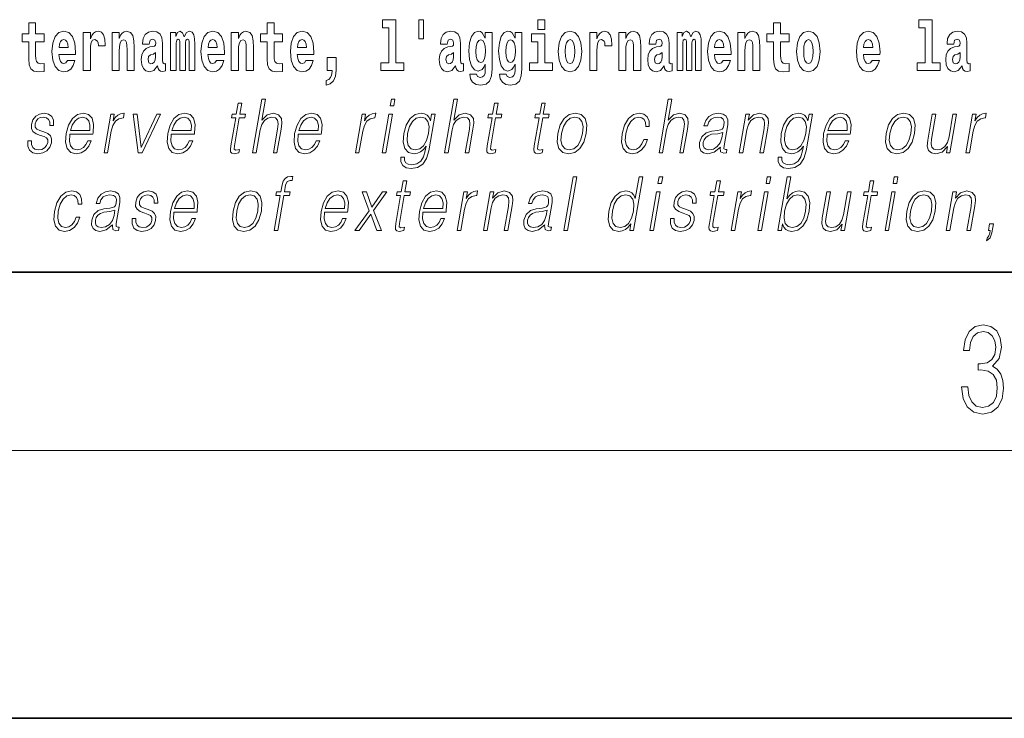
# Model space of a CAD drawing. Extents: x 0 to 210, y 0 to 297.
# Drawn here: x 111 to 133, y 0 to 16 of the extents above; entities that cross this region are included whole.
import ezdxf

# ---------------------------------------------------------------- set-up
doc = ezdxf.new("R2010")
doc.units = 0

msp = doc.modelspace()

# ---------------------------------------------------------------- linework, layer by layer
at = {"color": 7, "lineweight": 35}
for p, q in [((20, 10), (200, 10)), ((20, 10), (200, 10)), ((0, 0), (210, 0))]:
    msp.add_line(p, q, dxfattribs=at)
at = {"color": 7, "lineweight": 13}
msp.add_line((204, 6), (16, 6), dxfattribs=at)
for points in [[(111.455, 15.339), (111.265, 15.339), (111.265, 15.588), (111.109, 15.588), (111.109, 15.339), (110.96, 15.339), (110.96, 15.162), (111.109, 15.162), (111.109, 14.783), (111.119, 14.647), (111.154, 14.555), (111.222, 14.504), (111.329, 14.487), (111.455, 14.495), (111.455, 14.675), (111.382, 14.669), (111.322, 14.682), (111.286, 14.72), (111.27, 14.782), (111.265, 14.864), (111.265, 15.162), (111.455, 15.162)], [(116.798, 15.339), (116.609, 15.339), (116.609, 15.588), (116.452, 15.588), (116.452, 15.339), (116.304, 15.339), (116.304, 15.162), (116.452, 15.162), (116.452, 14.783), (116.462, 14.647), (116.498, 14.555), (116.565, 14.504), (116.672, 14.487), (116.798, 14.495), (116.798, 14.675), (116.725, 14.669), (116.665, 14.682), (116.63, 14.72), (116.613, 14.782), (116.609, 14.864), (116.609, 15.162), (116.798, 15.162)], [(119.041, 15.477), (119.185, 15.477), (119.185, 14.693), (119.002, 14.693), (119.002, 14.517), (119.519, 14.517), (119.519, 14.693), (119.341, 14.693), (119.341, 15.655), (119.041, 15.655)], [(119.956, 15.656), (119.852, 15.656), (119.852, 15.224), (119.956, 15.224)], [(122.525, 15.655), (122.525, 15.439), (122.681, 15.439), (122.681, 15.655)], [(128.153, 15.339), (127.963, 15.339), (127.963, 15.588), (127.807, 15.588), (127.807, 15.339), (127.658, 15.339), (127.658, 15.162), (127.807, 15.162), (127.807, 14.783), (127.817, 14.647), (127.853, 14.555), (127.92, 14.504), (128.027, 14.487), (128.153, 14.495), (128.153, 14.675), (128.08, 14.669), (128.02, 14.682), (127.985, 14.72), (127.968, 14.782), (127.963, 14.864), (127.963, 15.162), (128.153, 15.162)], [(131.063, 15.477), (131.208, 15.477), (131.208, 14.693), (131.025, 14.693), (131.025, 14.517), (131.542, 14.517), (131.542, 14.693), (131.364, 14.693), (131.364, 15.655), (131.063, 15.655)], [(111.979, 14.745), (111.945, 14.691), (111.898, 14.672), (111.856, 14.685), (111.822, 14.723), (111.798, 14.786), (111.787, 14.873), (112.158, 14.873), (112.16, 14.931), (112.142, 15.132), (112.09, 15.279), (112.006, 15.368), (111.893, 15.398), (111.786, 15.366), (111.702, 15.278), (111.649, 15.133), (111.631, 14.943), (111.649, 14.75), (111.702, 14.606), (111.783, 14.517), (111.89, 14.487), (111.979, 14.503), (112.05, 14.549), (112.104, 14.628), (112.145, 14.745)], [(112.333, 15.368), (112.333, 14.517), (112.492, 14.517), (112.492, 14.95), (112.496, 15.064), (112.512, 15.146), (112.543, 15.197), (112.594, 15.214), (112.651, 15.178), (112.667, 15.135), (112.672, 15.076), (112.672, 15.072), (112.826, 15.072), (112.826, 15.086), (112.816, 15.222), (112.788, 15.319), (112.738, 15.376), (112.666, 15.397), (112.608, 15.385), (112.561, 15.354), (112.522, 15.3), (112.492, 15.224), (112.492, 15.368)], [(112.98, 15.368), (112.98, 14.517), (113.138, 14.517), (113.138, 14.94), (113.143, 15.056), (113.159, 15.138), (113.191, 15.187), (113.241, 15.205), (113.282, 15.189), (113.305, 15.148), (113.312, 15.08), (113.315, 14.991), (113.315, 14.517), (113.473, 14.517), (113.473, 15.034), (113.468, 15.186), (113.445, 15.3), (113.394, 15.371), (113.303, 15.397), (113.25, 15.387), (113.206, 15.358), (113.169, 15.309), (113.138, 15.238), (113.138, 15.368)], [(113.812, 15.111), (113.829, 15.194), (113.886, 15.222), (113.938, 15.2), (113.956, 15.137), (113.949, 15.087), (113.927, 15.064), (113.887, 15.054), (113.825, 15.045), (113.741, 15.013), (113.68, 14.954), (113.643, 14.87), (113.631, 14.761), (113.643, 14.647), (113.68, 14.56), (113.738, 14.507), (113.818, 14.487), (113.914, 14.52), (113.997, 14.62), (114.009, 14.563), (114.032, 14.525), (114.066, 14.506), (114.113, 14.498), (114.177, 14.511), (114.177, 14.675), (114.15, 14.671), (114.115, 14.691), (114.108, 14.756), (114.108, 15.133), (114.095, 15.249), (114.055, 15.332), (113.985, 15.381), (113.886, 15.398), (113.791, 15.378), (113.72, 15.322), (113.674, 15.235), (113.66, 15.124), (113.66, 15.111)], [(114.705, 15.148), (114.705, 14.517), (114.831, 14.517), (114.831, 15.105), (114.826, 15.229), (114.808, 15.32), (114.771, 15.378), (114.71, 15.398), (114.647, 15.366), (114.595, 15.274), (114.559, 15.365), (114.498, 15.398), (114.443, 15.366), (114.404, 15.278), (114.404, 15.368), (114.29, 15.368), (114.29, 14.517), (114.415, 14.517), (114.415, 15.141), (114.427, 15.198), (114.463, 15.219), (114.49, 15.203), (114.498, 15.159), (114.498, 14.517), (114.623, 14.517), (114.623, 15.141), (114.635, 15.198), (114.67, 15.219), (114.696, 15.203), (114.705, 15.159)], [(115.318, 14.745), (115.285, 14.691), (115.237, 14.672), (115.195, 14.685), (115.162, 14.723), (115.138, 14.786), (115.126, 14.873), (115.498, 14.873), (115.499, 14.931), (115.481, 15.132), (115.429, 15.279), (115.346, 15.368), (115.233, 15.398), (115.125, 15.366), (115.042, 15.278), (114.989, 15.133), (114.971, 14.943), (114.989, 14.75), (115.042, 14.606), (115.123, 14.517), (115.23, 14.487), (115.318, 14.503), (115.389, 14.549), (115.444, 14.628), (115.485, 14.745)], [(115.651, 15.368), (115.651, 14.517), (115.81, 14.517), (115.81, 14.94), (115.814, 15.056), (115.831, 15.138), (115.863, 15.187), (115.913, 15.205), (115.954, 15.189), (115.976, 15.148), (115.984, 15.08), (115.986, 14.991), (115.986, 14.517), (116.145, 14.517), (116.145, 15.034), (116.139, 15.186), (116.117, 15.3), (116.066, 15.371), (115.975, 15.397), (115.922, 15.387), (115.878, 15.358), (115.841, 15.309), (115.81, 15.238), (115.81, 15.368)], [(117.322, 14.745), (117.289, 14.691), (117.241, 14.672), (117.199, 14.685), (117.166, 14.723), (117.141, 14.786), (117.13, 14.873), (117.502, 14.873), (117.503, 14.931), (117.485, 15.132), (117.433, 15.279), (117.35, 15.368), (117.237, 15.398), (117.129, 15.366), (117.046, 15.278), (116.993, 15.133), (116.975, 14.943), (116.993, 14.75), (117.046, 14.606), (117.127, 14.517), (117.233, 14.487), (117.322, 14.503), (117.393, 14.549), (117.448, 14.628), (117.489, 14.745)], [(120.491, 15.111), (120.509, 15.194), (120.565, 15.222), (120.617, 15.2), (120.635, 15.137), (120.628, 15.087), (120.606, 15.064), (120.566, 15.054), (120.504, 15.045), (120.42, 15.013), (120.359, 14.954), (120.322, 14.87), (120.31, 14.761), (120.322, 14.647), (120.359, 14.56), (120.418, 14.507), (120.498, 14.487), (120.593, 14.52), (120.676, 14.62), (120.688, 14.563), (120.712, 14.525), (120.745, 14.506), (120.793, 14.498), (120.856, 14.511), (120.856, 14.675), (120.829, 14.671), (120.794, 14.691), (120.787, 14.756), (120.787, 15.133), (120.774, 15.249), (120.734, 15.332), (120.664, 15.381), (120.565, 15.398), (120.47, 15.378), (120.399, 15.322), (120.353, 15.235), (120.339, 15.124), (120.339, 15.111)], [(121.345, 14.526), (121.339, 14.455), (121.319, 14.403), (121.283, 14.373), (121.23, 14.362), (121.167, 14.382), (121.146, 14.439), (120.997, 14.439), (120.997, 14.436), (121.012, 14.331), (121.059, 14.254), (121.137, 14.206), (121.244, 14.189), (121.362, 14.213), (121.441, 14.279), (121.484, 14.395), (121.498, 14.555), (121.498, 15.37), (121.345, 15.37), (121.345, 15.244), (121.275, 15.36), (121.234, 15.389), (121.185, 15.398), (121.101, 15.366), (121.035, 15.279), (120.991, 15.141), (120.976, 14.961), (120.991, 14.767), (121.035, 14.625), (121.101, 14.536), (121.185, 14.506), (121.272, 14.541), (121.308, 14.59), (121.345, 14.663)], [(122.013, 14.526), (122.007, 14.455), (121.987, 14.403), (121.951, 14.373), (121.898, 14.362), (121.835, 14.382), (121.813, 14.439), (121.665, 14.439), (121.665, 14.436), (121.68, 14.331), (121.727, 14.254), (121.805, 14.206), (121.912, 14.189), (122.03, 14.213), (122.109, 14.279), (122.152, 14.395), (122.166, 14.555), (122.166, 15.37), (122.013, 15.37), (122.013, 15.244), (121.943, 15.36), (121.902, 15.389), (121.853, 15.398), (121.769, 15.366), (121.702, 15.279), (121.659, 15.141), (121.644, 14.961), (121.659, 14.767), (121.702, 14.625), (121.769, 14.536), (121.853, 14.506), (121.94, 14.541), (121.975, 14.59), (122.013, 14.663)], [(122.852, 14.693), (122.681, 14.693), (122.681, 15.339), (122.38, 15.339), (122.38, 15.162), (122.525, 15.162), (122.525, 14.693), (122.335, 14.693), (122.335, 14.517), (122.852, 14.517)], [(122.98, 14.942), (122.997, 14.747), (123.049, 14.604), (123.133, 14.517), (123.244, 14.487), (123.353, 14.517), (123.437, 14.604), (123.489, 14.747), (123.508, 14.942), (123.489, 15.135), (123.437, 15.279), (123.352, 15.366), (123.242, 15.398), (123.133, 15.366), (123.049, 15.279), (122.997, 15.135)], [(123.687, 15.368), (123.687, 14.517), (123.847, 14.517), (123.847, 14.95), (123.851, 15.064), (123.867, 15.146), (123.898, 15.197), (123.949, 15.214), (124.006, 15.178), (124.021, 15.135), (124.027, 15.076), (124.027, 15.072), (124.181, 15.072), (124.181, 15.086), (124.171, 15.222), (124.142, 15.319), (124.092, 15.376), (124.02, 15.397), (123.963, 15.385), (123.916, 15.354), (123.877, 15.3), (123.847, 15.224), (123.847, 15.368)], [(124.334, 15.368), (124.334, 14.517), (124.493, 14.517), (124.493, 14.94), (124.497, 15.056), (124.514, 15.138), (124.546, 15.187), (124.596, 15.205), (124.637, 15.189), (124.659, 15.148), (124.667, 15.08), (124.669, 14.991), (124.669, 14.517), (124.828, 14.517), (124.828, 15.034), (124.822, 15.186), (124.8, 15.3), (124.749, 15.371), (124.658, 15.397), (124.605, 15.387), (124.561, 15.358), (124.524, 15.309), (124.493, 15.238), (124.493, 15.368)], [(125.166, 15.111), (125.184, 15.194), (125.241, 15.222), (125.293, 15.2), (125.311, 15.137), (125.304, 15.087), (125.282, 15.064), (125.242, 15.054), (125.18, 15.045), (125.095, 15.013), (125.034, 14.954), (124.998, 14.87), (124.986, 14.761), (124.998, 14.647), (125.034, 14.56), (125.093, 14.507), (125.173, 14.487), (125.268, 14.52), (125.352, 14.62), (125.364, 14.563), (125.387, 14.525), (125.42, 14.506), (125.468, 14.498), (125.531, 14.511), (125.531, 14.675), (125.505, 14.671), (125.469, 14.691), (125.463, 14.756), (125.463, 15.133), (125.449, 15.249), (125.409, 15.332), (125.339, 15.381), (125.241, 15.398), (125.145, 15.378), (125.074, 15.322), (125.029, 15.235), (125.014, 15.124), (125.014, 15.111)], [(126.06, 15.148), (126.06, 14.517), (126.186, 14.517), (126.186, 15.105), (126.18, 15.229), (126.163, 15.32), (126.126, 15.378), (126.065, 15.398), (126.002, 15.366), (125.95, 15.274), (125.914, 15.365), (125.853, 15.398), (125.798, 15.366), (125.759, 15.278), (125.759, 15.368), (125.645, 15.368), (125.645, 14.517), (125.77, 14.517), (125.77, 15.141), (125.782, 15.198), (125.818, 15.219), (125.844, 15.203), (125.853, 15.159), (125.853, 14.517), (125.977, 14.517), (125.977, 15.141), (125.99, 15.198), (126.025, 15.219), (126.051, 15.203), (126.06, 15.159)], [(126.673, 14.745), (126.64, 14.691), (126.592, 14.672), (126.55, 14.685), (126.517, 14.723), (126.492, 14.786), (126.481, 14.873), (126.853, 14.873), (126.854, 14.931), (126.836, 15.132), (126.784, 15.279), (126.701, 15.368), (126.588, 15.398), (126.48, 15.366), (126.397, 15.278), (126.344, 15.133), (126.326, 14.943), (126.344, 14.75), (126.397, 14.606), (126.478, 14.517), (126.584, 14.487), (126.673, 14.503), (126.744, 14.549), (126.798, 14.628), (126.84, 14.745)], [(127.006, 15.368), (127.006, 14.517), (127.165, 14.517), (127.165, 14.94), (127.169, 15.056), (127.186, 15.138), (127.218, 15.187), (127.268, 15.205), (127.309, 15.189), (127.331, 15.148), (127.339, 15.08), (127.341, 14.991), (127.341, 14.517), (127.5, 14.517), (127.5, 15.034), (127.494, 15.186), (127.472, 15.3), (127.421, 15.371), (127.33, 15.397), (127.277, 15.387), (127.232, 15.358), (127.196, 15.309), (127.165, 15.238), (127.165, 15.368)], [(128.323, 14.942), (128.341, 14.747), (128.393, 14.604), (128.476, 14.517), (128.587, 14.487), (128.697, 14.517), (128.78, 14.604), (128.832, 14.747), (128.851, 14.942), (128.832, 15.135), (128.78, 15.279), (128.696, 15.366), (128.586, 15.398), (128.476, 15.366), (128.393, 15.279), (128.341, 15.135)], [(130.013, 14.745), (129.979, 14.691), (129.932, 14.672), (129.89, 14.685), (129.856, 14.723), (129.832, 14.786), (129.821, 14.873), (130.192, 14.873), (130.194, 14.931), (130.176, 15.132), (130.124, 15.279), (130.04, 15.368), (129.927, 15.398), (129.82, 15.366), (129.736, 15.278), (129.683, 15.133), (129.665, 14.943), (129.683, 14.75), (129.736, 14.606), (129.817, 14.517), (129.924, 14.487), (130.013, 14.503), (130.084, 14.549), (130.138, 14.628), (130.179, 14.745)], [(131.846, 15.111), (131.863, 15.194), (131.92, 15.222), (131.972, 15.2), (131.99, 15.137), (131.983, 15.087), (131.961, 15.064), (131.921, 15.054), (131.859, 15.045), (131.775, 15.013), (131.714, 14.954), (131.677, 14.87), (131.665, 14.761), (131.677, 14.647), (131.714, 14.56), (131.772, 14.507), (131.852, 14.487), (131.948, 14.52), (132.031, 14.62), (132.043, 14.563), (132.066, 14.525), (132.1, 14.506), (132.147, 14.498), (132.211, 14.511), (132.211, 14.675), (132.184, 14.671), (132.149, 14.691), (132.142, 14.756), (132.142, 15.133), (132.129, 15.249), (132.089, 15.332), (132.019, 15.381), (131.92, 15.398), (131.825, 15.378), (131.754, 15.322), (131.708, 15.235), (131.694, 15.124), (131.694, 15.111)], [(111.996, 15.037), (111.79, 15.037), (111.799, 15.11), (111.822, 15.165), (111.854, 15.2), (111.893, 15.213), (111.934, 15.2), (111.967, 15.167), (111.986, 15.111)], [(115.336, 15.037), (115.13, 15.037), (115.139, 15.11), (115.162, 15.165), (115.194, 15.2), (115.233, 15.213), (115.274, 15.2), (115.306, 15.167), (115.326, 15.111)], [(117.34, 15.037), (117.134, 15.037), (117.142, 15.11), (117.166, 15.165), (117.198, 15.2), (117.237, 15.213), (117.278, 15.2), (117.31, 15.167), (117.33, 15.111)], [(121.242, 14.694), (121.199, 14.71), (121.164, 14.758), (121.142, 14.835), (121.134, 14.943), (121.142, 15.057), (121.163, 15.14), (121.198, 15.19), (121.242, 15.208), (121.286, 15.19), (121.322, 15.141), (121.343, 15.064), (121.352, 14.961), (121.344, 14.845), (121.322, 14.763), (121.288, 14.71)], [(121.91, 14.694), (121.867, 14.71), (121.832, 14.758), (121.81, 14.835), (121.802, 14.943), (121.81, 15.057), (121.831, 15.14), (121.866, 15.19), (121.91, 15.208), (121.954, 15.19), (121.99, 15.141), (122.011, 15.064), (122.02, 14.961), (122.012, 14.845), (121.99, 14.763), (121.955, 14.71)], [(123.244, 15.209), (123.288, 15.192), (123.321, 15.141), (123.341, 15.057), (123.349, 14.943), (123.341, 14.828), (123.321, 14.744), (123.288, 14.693), (123.244, 14.677), (123.198, 14.693), (123.165, 14.745), (123.145, 14.831), (123.138, 14.95), (123.145, 15.061), (123.166, 15.141), (123.199, 15.192)], [(126.691, 15.037), (126.484, 15.037), (126.493, 15.11), (126.517, 15.165), (126.549, 15.2), (126.588, 15.213), (126.629, 15.2), (126.661, 15.167), (126.681, 15.111)], [(128.587, 15.209), (128.631, 15.192), (128.665, 15.141), (128.685, 15.057), (128.692, 14.943), (128.685, 14.828), (128.665, 14.744), (128.631, 14.693), (128.587, 14.677), (128.542, 14.693), (128.508, 14.745), (128.488, 14.831), (128.482, 14.95), (128.488, 15.061), (128.509, 15.141), (128.543, 15.192)], [(130.031, 15.037), (129.824, 15.037), (129.833, 15.11), (129.856, 15.165), (129.888, 15.2), (129.927, 15.213), (129.968, 15.2), (130.001, 15.167), (130.021, 15.111)], [(113.954, 14.821), (113.945, 14.756), (113.921, 14.707), (113.887, 14.675), (113.846, 14.666), (113.801, 14.693), (113.784, 14.763), (113.797, 14.831), (113.837, 14.867), (113.905, 14.886), (113.954, 14.919)], [(117.774, 14.187), (117.87, 14.217), (117.942, 14.284), (117.987, 14.39), (118.002, 14.528), (118.002, 14.808), (117.798, 14.808), (117.798, 14.517), (117.909, 14.517), (117.909, 14.495), (117.9, 14.417), (117.876, 14.358), (117.834, 14.319), (117.774, 14.297)], [(120.633, 14.821), (120.624, 14.756), (120.601, 14.707), (120.566, 14.675), (120.525, 14.666), (120.48, 14.693), (120.463, 14.763), (120.476, 14.831), (120.516, 14.867), (120.584, 14.886), (120.633, 14.919)], [(125.308, 14.821), (125.3, 14.756), (125.276, 14.707), (125.242, 14.675), (125.201, 14.666), (125.155, 14.693), (125.139, 14.763), (125.152, 14.831), (125.192, 14.867), (125.26, 14.886), (125.308, 14.919)], [(131.988, 14.821), (131.979, 14.756), (131.956, 14.707), (131.921, 14.675), (131.88, 14.666), (131.835, 14.693), (131.818, 14.763), (131.831, 14.831), (131.871, 14.867), (131.939, 14.886), (131.988, 14.919)], [(115.886, 13.789), (115.806, 13.789), (115.763, 13.54), (115.668, 13.54), (115.654, 13.458), (115.749, 13.458), (115.639, 12.827), (115.63, 12.749), (115.636, 12.694), (115.664, 12.664), (115.718, 12.652), (115.82, 12.671), (115.834, 12.751), (115.754, 12.734), (115.715, 12.756), (115.72, 12.827), (115.829, 13.458), (115.957, 13.458), (115.971, 13.54), (115.843, 13.54)], [(116.129, 12.674), (116.209, 12.674), (116.298, 13.185), (116.334, 13.305), (116.393, 13.395), (116.47, 13.452), (116.562, 13.473), (116.645, 13.455), (116.689, 13.405), (116.699, 13.32), (116.685, 13.2), (116.594, 12.674), (116.674, 12.674), (116.766, 13.201), (116.785, 13.338), (116.779, 13.44), (116.712, 13.528), (116.593, 13.562), (116.453, 13.522), (116.336, 13.405), (116.418, 13.874), (116.338, 13.874)], [(119.213, 13.724), (119.293, 13.724), (119.319, 13.874), (119.239, 13.874)], [(120.431, 12.674), (120.511, 12.674), (120.6, 13.185), (120.635, 13.305), (120.695, 13.395), (120.772, 13.452), (120.864, 13.473), (120.947, 13.455), (120.991, 13.405), (121.001, 13.32), (120.987, 13.2), (120.896, 12.674), (120.976, 12.674), (121.067, 13.201), (121.087, 13.338), (121.081, 13.44), (121.013, 13.528), (120.895, 13.562), (120.755, 13.522), (120.638, 13.405), (120.72, 13.874), (120.639, 13.874)], [(121.632, 13.789), (121.552, 13.789), (121.509, 13.54), (121.414, 13.54), (121.4, 13.458), (121.495, 13.458), (121.385, 12.827), (121.376, 12.749), (121.382, 12.694), (121.41, 12.664), (121.464, 12.652), (121.566, 12.671), (121.58, 12.751), (121.5, 12.734), (121.461, 12.756), (121.466, 12.827), (121.575, 13.458), (121.703, 13.458), (121.717, 13.54), (121.589, 13.54)], [(122.688, 13.789), (122.608, 13.789), (122.565, 13.54), (122.47, 13.54), (122.456, 13.458), (122.551, 13.458), (122.441, 12.827), (122.431, 12.749), (122.438, 12.694), (122.466, 12.664), (122.52, 12.652), (122.622, 12.671), (122.636, 12.751), (122.556, 12.734), (122.517, 12.756), (122.521, 12.827), (122.631, 13.458), (122.759, 13.458), (122.773, 13.54), (122.645, 13.54)], [(125.239, 12.674), (125.319, 12.674), (125.407, 13.185), (125.443, 13.305), (125.503, 13.395), (125.579, 13.452), (125.671, 13.473), (125.755, 13.455), (125.798, 13.405), (125.809, 13.32), (125.795, 13.2), (125.703, 12.674), (125.783, 12.674), (125.875, 13.201), (125.895, 13.338), (125.888, 13.44), (125.821, 13.528), (125.703, 13.562), (125.562, 13.522), (125.446, 13.405), (125.527, 13.874), (125.447, 13.874)], [(111.092, 12.944), (111.091, 12.822), (111.13, 12.729), (111.204, 12.672), (111.311, 12.65), (111.424, 12.671), (111.515, 12.721), (111.582, 12.799), (111.618, 12.899), (111.621, 12.989), (111.595, 13.056), (111.538, 13.104), (111.45, 13.143), (111.359, 13.171), (111.293, 13.201), (111.257, 13.248), (111.256, 13.325), (111.275, 13.383), (111.314, 13.432), (111.369, 13.462), (111.436, 13.473), (111.508, 13.46), (111.556, 13.423), (111.582, 13.365), (111.584, 13.286), (111.667, 13.286), (111.663, 13.402), (111.626, 13.488), (111.554, 13.542), (111.453, 13.562), (111.351, 13.542), (111.267, 13.492), (111.204, 13.412), (111.171, 13.311), (111.169, 13.215), (111.205, 13.15), (111.274, 13.101), (111.377, 13.063), (111.453, 13.036), (111.506, 13.008), (111.535, 12.966), (111.536, 12.901), (111.511, 12.834), (111.466, 12.784), (111.403, 12.751), (111.322, 12.739), (111.25, 12.754), (111.2, 12.796), (111.174, 12.861), (111.175, 12.944)], [(112.03, 13.088), (112.547, 13.088), (112.553, 13.121), (112.564, 13.308), (112.53, 13.447), (112.452, 13.532), (112.334, 13.562), (112.2, 13.53), (112.09, 13.442), (112.004, 13.296), (111.95, 13.103), (111.937, 12.911), (111.972, 12.769), (112.052, 12.681), (112.173, 12.65), (112.286, 12.672), (112.383, 12.729), (112.46, 12.821), (112.512, 12.941), (112.432, 12.941), (112.393, 12.856), (112.338, 12.792), (112.271, 12.752), (112.194, 12.739), (112.106, 12.761), (112.047, 12.829), (112.02, 12.936), (112.029, 13.083)], [(112.044, 13.17), (112.086, 13.296), (112.148, 13.392), (112.227, 13.452), (112.317, 13.473), (112.398, 13.452), (112.454, 13.393), (112.48, 13.296), (112.478, 13.17)], [(112.798, 12.674), (112.878, 12.674), (112.961, 13.155), (112.998, 13.286), (113.053, 13.382), (113.128, 13.438), (113.224, 13.458), (113.234, 13.458), (113.252, 13.562), (113.243, 13.562), (113.17, 13.55), (113.106, 13.52), (113.049, 13.465), (112.999, 13.388), (113.026, 13.54), (112.948, 13.54)], [(113.563, 12.674), (113.652, 12.674), (114.062, 13.54), (113.979, 13.54), (113.632, 12.796), (113.54, 13.54), (113.453, 13.54)], [(114.306, 13.088), (114.823, 13.088), (114.828, 13.121), (114.84, 13.308), (114.806, 13.447), (114.727, 13.532), (114.61, 13.562), (114.476, 13.53), (114.366, 13.442), (114.279, 13.296), (114.226, 13.103), (114.212, 12.911), (114.248, 12.769), (114.327, 12.681), (114.449, 12.65), (114.562, 12.672), (114.659, 12.729), (114.736, 12.821), (114.788, 12.941), (114.708, 12.941), (114.669, 12.856), (114.614, 12.792), (114.547, 12.752), (114.47, 12.739), (114.381, 12.761), (114.322, 12.829), (114.296, 12.936), (114.305, 13.083)], [(114.32, 13.17), (114.362, 13.296), (114.424, 13.392), (114.503, 13.452), (114.593, 13.473), (114.674, 13.452), (114.73, 13.393), (114.756, 13.296), (114.754, 13.17)], [(117.152, 13.088), (117.668, 13.088), (117.674, 13.121), (117.685, 13.308), (117.652, 13.447), (117.573, 13.532), (117.455, 13.562), (117.322, 13.53), (117.212, 13.442), (117.125, 13.296), (117.071, 13.103), (117.058, 12.911), (117.093, 12.769), (117.173, 12.681), (117.295, 12.65), (117.408, 12.672), (117.504, 12.729), (117.582, 12.821), (117.633, 12.941), (117.553, 12.941), (117.514, 12.856), (117.459, 12.792), (117.392, 12.752), (117.315, 12.739), (117.227, 12.761), (117.168, 12.829), (117.141, 12.936), (117.151, 13.083)], [(117.166, 13.17), (117.208, 13.296), (117.27, 13.392), (117.348, 13.452), (117.439, 13.473), (117.519, 13.452), (117.576, 13.393), (117.602, 13.296), (117.6, 13.17)], [(118.433, 12.674), (118.513, 12.674), (118.597, 13.155), (118.633, 13.286), (118.688, 13.382), (118.763, 13.438), (118.859, 13.458), (118.87, 13.458), (118.888, 13.562), (118.878, 13.562), (118.805, 13.55), (118.742, 13.52), (118.684, 13.465), (118.635, 13.388), (118.661, 13.54), (118.583, 13.54)], [(119.031, 12.674), (119.111, 12.674), (119.261, 13.54), (119.181, 13.54)], [(120.223, 13.54), (120.142, 13.54), (120.116, 13.39), (120.084, 13.465), (120.039, 13.518), (119.979, 13.55), (119.906, 13.562), (119.774, 13.53), (119.662, 13.44), (119.574, 13.296), (119.52, 13.106), (119.507, 12.913), (119.544, 12.771), (119.625, 12.681), (119.748, 12.65), (119.823, 12.662), (119.894, 12.692), (119.958, 12.746), (120.018, 12.822), (119.999, 12.716), (119.96, 12.582), (119.897, 12.485), (119.808, 12.427), (119.696, 12.407), (119.619, 12.418), (119.565, 12.452), (119.535, 12.504), (119.531, 12.572), (119.448, 12.572), (119.454, 12.469), (119.497, 12.388), (119.573, 12.337), (119.682, 12.318), (119.828, 12.345), (119.944, 12.42), (120.028, 12.545), (120.08, 12.719)], [(119.602, 13.106), (119.646, 13.263), (119.711, 13.378), (119.798, 13.448), (119.903, 13.473), (119.996, 13.448), (120.058, 13.378), (120.084, 13.263), (120.074, 13.106), (120.029, 12.948), (119.962, 12.832), (119.877, 12.762), (119.775, 12.739), (119.682, 12.762), (119.619, 12.834), (119.591, 12.949)], [(122.971, 13.106), (122.958, 12.913), (122.995, 12.769), (123.08, 12.681), (123.21, 12.652), (123.35, 12.682), (123.465, 12.769), (123.552, 12.913), (123.608, 13.106), (123.619, 13.3), (123.582, 13.442), (123.497, 13.53), (123.368, 13.562), (123.228, 13.53), (123.112, 13.442), (123.025, 13.298)], [(123.054, 13.106), (123.097, 13.263), (123.163, 13.378), (123.25, 13.448), (123.353, 13.473), (123.447, 13.448), (123.51, 13.378), (123.535, 13.263), (123.525, 13.106), (123.48, 12.948), (123.415, 12.834), (123.328, 12.764), (123.226, 12.741), (123.131, 12.764), (123.068, 12.834), (123.041, 12.948)], [(124.898, 12.973), (124.857, 12.874), (124.8, 12.801), (124.732, 12.756), (124.656, 12.741), (124.567, 12.764), (124.509, 12.836), (124.482, 12.951), (124.493, 13.109), (124.536, 13.263), (124.603, 13.378), (124.686, 13.448), (124.782, 13.473), (124.852, 13.458), (124.905, 13.417), (124.934, 13.35), (124.942, 13.265), (125.02, 13.265), (125.015, 13.385), (124.975, 13.478), (124.901, 13.54), (124.798, 13.562), (124.664, 13.53), (124.551, 13.44), (124.464, 13.295), (124.409, 13.101), (124.397, 12.911), (124.433, 12.771), (124.514, 12.682), (124.634, 12.652), (124.75, 12.674), (124.849, 12.737), (124.925, 12.837), (124.978, 12.973)], [(126.614, 12.799), (126.612, 12.786), (126.62, 12.696), (126.69, 12.666), (126.748, 12.674), (126.762, 12.749), (126.732, 12.747), (126.692, 12.766), (126.696, 12.827), (126.778, 13.3), (126.78, 13.412), (126.747, 13.495), (126.675, 13.543), (126.57, 13.562), (126.452, 13.542), (126.357, 13.485), (126.286, 13.397), (126.246, 13.281), (126.325, 13.281), (126.354, 13.365), (126.404, 13.425), (126.47, 13.46), (126.555, 13.473), (126.633, 13.462), (126.68, 13.427), (126.699, 13.368), (126.694, 13.285), (126.68, 13.233), (126.655, 13.205), (126.615, 13.188), (126.553, 13.173), (126.419, 13.158), (126.294, 13.119), (126.197, 13.033), (126.146, 12.903), (126.143, 12.799), (126.176, 12.721), (126.239, 12.671), (126.332, 12.652), (126.474, 12.687)], [(127.037, 12.674), (127.117, 12.674), (127.205, 13.185), (127.241, 13.305), (127.3, 13.397), (127.376, 13.453), (127.467, 13.473), (127.549, 13.457), (127.594, 13.408), (127.606, 13.328), (127.594, 13.215), (127.5, 12.674), (127.58, 12.674), (127.676, 13.226), (127.693, 13.346), (127.685, 13.44), (127.618, 13.528), (127.498, 13.562), (127.357, 13.522), (127.24, 13.402), (127.264, 13.54), (127.187, 13.54)], [(128.681, 13.54), (128.601, 13.54), (128.575, 13.39), (128.542, 13.465), (128.497, 13.518), (128.437, 13.55), (128.364, 13.562), (128.232, 13.53), (128.12, 13.44), (128.032, 13.296), (127.978, 13.106), (127.966, 12.913), (128.003, 12.771), (128.083, 12.681), (128.206, 12.65), (128.281, 12.662), (128.352, 12.692), (128.416, 12.746), (128.476, 12.822), (128.458, 12.716), (128.418, 12.582), (128.355, 12.485), (128.266, 12.427), (128.154, 12.407), (128.078, 12.418), (128.023, 12.452), (127.994, 12.504), (127.989, 12.572), (127.907, 12.572), (127.913, 12.469), (127.955, 12.388), (128.031, 12.337), (128.14, 12.318), (128.286, 12.345), (128.402, 12.42), (128.487, 12.545), (128.538, 12.719)], [(128.061, 13.106), (128.104, 13.263), (128.169, 13.378), (128.256, 13.448), (128.361, 13.473), (128.454, 13.448), (128.517, 13.378), (128.542, 13.263), (128.532, 13.106), (128.487, 12.948), (128.42, 12.832), (128.335, 12.762), (128.233, 12.739), (128.14, 12.762), (128.078, 12.834), (128.05, 12.949)], [(129.009, 13.088), (129.526, 13.088), (129.532, 13.121), (129.543, 13.308), (129.51, 13.447), (129.431, 13.532), (129.313, 13.562), (129.18, 13.53), (129.069, 13.442), (128.983, 13.296), (128.929, 13.103), (128.916, 12.911), (128.951, 12.769), (129.031, 12.681), (129.152, 12.65), (129.266, 12.672), (129.362, 12.729), (129.44, 12.821), (129.491, 12.941), (129.411, 12.941), (129.372, 12.856), (129.317, 12.792), (129.25, 12.752), (129.173, 12.739), (129.085, 12.761), (129.026, 12.829), (128.999, 12.936), (129.008, 13.083)], [(129.024, 13.17), (129.066, 13.296), (129.128, 13.392), (129.206, 13.452), (129.297, 13.473), (129.377, 13.452), (129.434, 13.393), (129.459, 13.296), (129.457, 13.17)], [(130.331, 13.106), (130.318, 12.913), (130.355, 12.769), (130.44, 12.681), (130.57, 12.652), (130.71, 12.682), (130.825, 12.769), (130.912, 12.913), (130.968, 13.106), (130.979, 13.3), (130.942, 13.442), (130.857, 13.53), (130.728, 13.562), (130.588, 13.53), (130.472, 13.442), (130.385, 13.298)], [(130.414, 13.106), (130.457, 13.263), (130.523, 13.378), (130.61, 13.448), (130.713, 13.473), (130.807, 13.448), (130.87, 13.378), (130.895, 13.263), (130.885, 13.106), (130.84, 12.948), (130.775, 12.834), (130.688, 12.764), (130.585, 12.741), (130.491, 12.764), (130.428, 12.834), (130.401, 12.948)], [(131.908, 13.54), (131.828, 13.54), (131.739, 13.028), (131.702, 12.906), (131.644, 12.816), (131.565, 12.757), (131.474, 12.739), (131.396, 12.752), (131.351, 12.797), (131.336, 12.872), (131.347, 12.981), (131.444, 13.54), (131.364, 13.54), (131.262, 12.958), (131.252, 12.822), (131.28, 12.727), (131.343, 12.671), (131.444, 12.65), (131.586, 12.689), (131.705, 12.812), (131.681, 12.674), (131.758, 12.674)], [(132.118, 12.674), (132.198, 12.674), (132.282, 13.155), (132.318, 13.286), (132.373, 13.382), (132.449, 13.438), (132.544, 13.458), (132.555, 13.458), (132.573, 13.562), (132.563, 13.562), (132.491, 13.55), (132.427, 13.52), (132.369, 13.465), (132.32, 13.388), (132.346, 13.54), (132.269, 13.54)], [(126.667, 13.129), (126.648, 13.008), (126.609, 12.894), (126.545, 12.811), (126.459, 12.757), (126.357, 12.741), (126.293, 12.752), (126.25, 12.784), (126.228, 12.836), (126.229, 12.904), (126.249, 12.964), (126.287, 13.016), (126.342, 13.056), (126.416, 13.088), (126.555, 13.099)], [(116.612, 10.932), (116.692, 10.932), (116.828, 11.717), (116.954, 11.717), (116.968, 11.798), (116.843, 11.798), (116.868, 11.947), (116.9, 12.029), (116.969, 12.055), (117.012, 12.049), (117.027, 12.139), (116.987, 12.144), (116.911, 12.132), (116.855, 12.099), (116.814, 12.04), (116.79, 11.957), (116.763, 11.798), (116.661, 11.798), (116.647, 11.717), (116.748, 11.717)], [(119.585, 12.047), (119.505, 12.047), (119.461, 11.798), (119.367, 11.798), (119.352, 11.717), (119.447, 11.717), (119.338, 11.086), (119.328, 11.007), (119.334, 10.952), (119.363, 10.922), (119.417, 10.911), (119.519, 10.929), (119.533, 11.009), (119.452, 10.992), (119.413, 11.014), (119.418, 11.086), (119.527, 11.717), (119.655, 11.717), (119.67, 11.798), (119.541, 11.798)], [(123.108, 10.932), (123.188, 10.932), (123.397, 12.132), (123.317, 12.132)], [(124.872, 12.132), (124.792, 12.132), (124.707, 11.648), (124.676, 11.722), (124.632, 11.777), (124.572, 11.808), (124.498, 11.82), (124.366, 11.788), (124.253, 11.7), (124.165, 11.556), (124.111, 11.365), (124.099, 11.171), (124.135, 11.029), (124.214, 10.939), (124.335, 10.909), (124.413, 10.921), (124.484, 10.951), (124.549, 11.004), (124.609, 11.079), (124.583, 10.932), (124.663, 10.932)], [(125.215, 11.982), (125.295, 11.982), (125.321, 12.132), (125.241, 12.132)], [(126.615, 12.047), (126.534, 12.047), (126.491, 11.798), (126.396, 11.798), (126.382, 11.717), (126.477, 11.717), (126.368, 11.086), (126.358, 11.007), (126.364, 10.952), (126.393, 10.922), (126.447, 10.911), (126.549, 10.929), (126.562, 11.009), (126.482, 10.992), (126.443, 11.014), (126.448, 11.086), (126.557, 11.717), (126.685, 11.717), (126.7, 11.798), (126.571, 11.798)], [(127.638, 11.982), (127.718, 11.982), (127.744, 12.132), (127.664, 12.132)], [(127.902, 10.932), (127.982, 10.932), (128.008, 11.082), (128.037, 11.007), (128.082, 10.952), (128.142, 10.921), (128.216, 10.909), (128.349, 10.939), (128.464, 11.029), (128.551, 11.171), (128.608, 11.365), (128.618, 11.556), (128.582, 11.7), (128.5, 11.788), (128.38, 11.82), (128.3, 11.808), (128.228, 11.775), (128.163, 11.72), (128.106, 11.645), (128.191, 12.132), (128.111, 12.132)], [(130.054, 12.047), (129.974, 12.047), (129.931, 11.798), (129.836, 11.798), (129.822, 11.717), (129.917, 11.717), (129.807, 11.086), (129.797, 11.007), (129.804, 10.952), (129.832, 10.922), (129.886, 10.911), (129.988, 10.929), (130.002, 11.009), (129.922, 10.992), (129.883, 11.014), (129.887, 11.086), (129.997, 11.717), (130.125, 11.717), (130.139, 11.798), (130.011, 11.798)], [(130.487, 11.982), (130.567, 11.982), (130.593, 12.132), (130.513, 12.132)], [(112.175, 11.231), (112.134, 11.133), (112.077, 11.059), (112.009, 11.014), (111.933, 10.999), (111.844, 11.022), (111.786, 11.094), (111.759, 11.209), (111.77, 11.368), (111.813, 11.521), (111.88, 11.637), (111.963, 11.707), (112.059, 11.732), (112.129, 11.717), (112.182, 11.675), (112.211, 11.608), (112.219, 11.523), (112.297, 11.523), (112.292, 11.643), (112.252, 11.737), (112.178, 11.798), (112.075, 11.82), (111.941, 11.788), (111.828, 11.698), (111.741, 11.553), (111.686, 11.36), (111.675, 11.169), (111.71, 11.029), (111.791, 10.941), (111.911, 10.911), (112.027, 10.932), (112.126, 10.996), (112.203, 11.096), (112.255, 11.231)], [(112.989, 11.057), (112.986, 11.044), (112.995, 10.954), (113.064, 10.924), (113.123, 10.932), (113.136, 11.007), (113.107, 11.006), (113.067, 11.024), (113.071, 11.086), (113.153, 11.558), (113.155, 11.67), (113.122, 11.753), (113.05, 11.802), (112.945, 11.82), (112.827, 11.8), (112.731, 11.743), (112.661, 11.655), (112.621, 11.54), (112.7, 11.54), (112.729, 11.623), (112.778, 11.683), (112.844, 11.718), (112.93, 11.732), (113.008, 11.72), (113.055, 11.685), (113.074, 11.627), (113.069, 11.543), (113.055, 11.491), (113.03, 11.463), (112.99, 11.446), (112.928, 11.431), (112.793, 11.416), (112.669, 11.378), (112.571, 11.291), (112.521, 11.161), (112.517, 11.057), (112.551, 10.979), (112.614, 10.929), (112.707, 10.911), (112.849, 10.946)], [(113.429, 11.203), (113.428, 11.081), (113.466, 10.987), (113.541, 10.931), (113.648, 10.909), (113.761, 10.929), (113.852, 10.979), (113.919, 11.057), (113.955, 11.158), (113.958, 11.248), (113.932, 11.314), (113.875, 11.363), (113.787, 11.401), (113.695, 11.43), (113.63, 11.46), (113.594, 11.506), (113.593, 11.583), (113.612, 11.642), (113.651, 11.69), (113.706, 11.72), (113.773, 11.732), (113.844, 11.718), (113.893, 11.682), (113.919, 11.623), (113.921, 11.545), (114.004, 11.545), (114, 11.66), (113.963, 11.747), (113.891, 11.8), (113.79, 11.82), (113.688, 11.8), (113.604, 11.75), (113.541, 11.67), (113.507, 11.57), (113.505, 11.473), (113.542, 11.408), (113.611, 11.36), (113.714, 11.321), (113.789, 11.294), (113.843, 11.266), (113.872, 11.224), (113.873, 11.159), (113.848, 11.092), (113.803, 11.042), (113.74, 11.009), (113.659, 10.997), (113.587, 11.012), (113.537, 11.054), (113.511, 11.119), (113.512, 11.203)], [(114.367, 11.346), (114.884, 11.346), (114.889, 11.38), (114.901, 11.566), (114.867, 11.705), (114.788, 11.79), (114.671, 11.82), (114.537, 11.788), (114.427, 11.7), (114.34, 11.555), (114.287, 11.361), (114.273, 11.169), (114.309, 11.027), (114.388, 10.939), (114.51, 10.909), (114.623, 10.931), (114.72, 10.987), (114.797, 11.079), (114.849, 11.199), (114.769, 11.199), (114.73, 11.114), (114.675, 11.051), (114.608, 11.011), (114.531, 10.997), (114.442, 11.019), (114.383, 11.087), (114.357, 11.194), (114.366, 11.341)], [(114.381, 11.428), (114.423, 11.555), (114.485, 11.65), (114.564, 11.71), (114.654, 11.732), (114.735, 11.71), (114.791, 11.652), (114.817, 11.555), (114.815, 11.428)], [(115.689, 11.365), (115.675, 11.171), (115.713, 11.027), (115.798, 10.939), (115.928, 10.911), (116.068, 10.941), (116.183, 11.027), (116.269, 11.171), (116.326, 11.365), (116.337, 11.558), (116.3, 11.7), (116.215, 11.788), (116.086, 11.82), (115.945, 11.788), (115.83, 11.7), (115.742, 11.556)], [(115.772, 11.365), (115.815, 11.521), (115.88, 11.637), (115.967, 11.707), (116.07, 11.732), (116.165, 11.707), (116.227, 11.637), (116.253, 11.521), (116.243, 11.365), (116.198, 11.206), (116.133, 11.092), (116.046, 11.022), (115.943, 10.999), (115.848, 11.022), (115.786, 11.092), (115.759, 11.206)], [(117.742, 11.346), (118.259, 11.346), (118.265, 11.38), (118.276, 11.566), (118.243, 11.705), (118.164, 11.79), (118.046, 11.82), (117.913, 11.788), (117.802, 11.7), (117.716, 11.555), (117.662, 11.361), (117.649, 11.169), (117.684, 11.027), (117.764, 10.939), (117.885, 10.909), (117.999, 10.931), (118.095, 10.987), (118.173, 11.079), (118.224, 11.199), (118.144, 11.199), (118.105, 11.114), (118.05, 11.051), (117.983, 11.011), (117.906, 10.997), (117.818, 11.019), (117.759, 11.087), (117.732, 11.194), (117.741, 11.341)], [(117.757, 11.428), (117.799, 11.555), (117.861, 11.65), (117.939, 11.71), (118.03, 11.732), (118.11, 11.71), (118.167, 11.652), (118.192, 11.555), (118.19, 11.428)], [(118.421, 10.932), (118.517, 10.932), (118.778, 11.299), (118.913, 10.932), (119.015, 10.932), (118.84, 11.378), (119.14, 11.798), (119.042, 11.798), (118.803, 11.453), (118.682, 11.798), (118.582, 11.798), (118.741, 11.376)], [(119.947, 11.346), (120.464, 11.346), (120.47, 11.38), (120.481, 11.566), (120.448, 11.705), (120.369, 11.79), (120.251, 11.82), (120.118, 11.788), (120.007, 11.7), (119.921, 11.555), (119.867, 11.361), (119.854, 11.169), (119.889, 11.027), (119.969, 10.939), (120.09, 10.909), (120.204, 10.931), (120.3, 10.987), (120.378, 11.079), (120.429, 11.199), (120.349, 11.199), (120.31, 11.114), (120.255, 11.051), (120.188, 11.011), (120.111, 10.997), (120.023, 11.019), (119.964, 11.087), (119.937, 11.194), (119.946, 11.341)], [(119.962, 11.428), (120.004, 11.555), (120.066, 11.65), (120.144, 11.71), (120.235, 11.732), (120.315, 11.71), (120.372, 11.652), (120.397, 11.555), (120.395, 11.428)], [(120.715, 10.932), (120.795, 10.932), (120.879, 11.413), (120.915, 11.545), (120.97, 11.64), (121.045, 11.697), (121.141, 11.717), (121.152, 11.717), (121.17, 11.82), (121.16, 11.82), (121.087, 11.808), (121.024, 11.778), (120.966, 11.723), (120.917, 11.647), (120.943, 11.798), (120.865, 11.798)], [(121.305, 10.932), (121.385, 10.932), (121.474, 11.443), (121.509, 11.563), (121.568, 11.655), (121.645, 11.712), (121.735, 11.732), (121.817, 11.715), (121.862, 11.667), (121.874, 11.586), (121.862, 11.473), (121.768, 10.932), (121.848, 10.932), (121.944, 11.485), (121.961, 11.605), (121.953, 11.698), (121.886, 11.787), (121.766, 11.82), (121.626, 11.78), (121.509, 11.66), (121.533, 11.798), (121.455, 11.798)], [(122.678, 11.057), (122.675, 11.044), (122.684, 10.954), (122.753, 10.924), (122.812, 10.932), (122.825, 11.007), (122.795, 11.006), (122.756, 11.024), (122.76, 11.086), (122.842, 11.558), (122.844, 11.67), (122.811, 11.753), (122.739, 11.802), (122.634, 11.82), (122.516, 11.8), (122.42, 11.743), (122.35, 11.655), (122.31, 11.54), (122.389, 11.54), (122.418, 11.623), (122.467, 11.683), (122.533, 11.718), (122.618, 11.732), (122.697, 11.72), (122.744, 11.685), (122.763, 11.627), (122.758, 11.543), (122.744, 11.491), (122.719, 11.463), (122.678, 11.446), (122.617, 11.431), (122.482, 11.416), (122.358, 11.378), (122.26, 11.291), (122.21, 11.161), (122.206, 11.057), (122.239, 10.979), (122.303, 10.929), (122.396, 10.911), (122.538, 10.946)], [(124.194, 11.365), (124.236, 11.521), (124.302, 11.637), (124.389, 11.707), (124.494, 11.732), (124.588, 11.707), (124.649, 11.637), (124.676, 11.521), (124.665, 11.365), (124.621, 11.206), (124.556, 11.091), (124.469, 11.021), (124.366, 10.997), (124.27, 11.021), (124.209, 11.092), (124.182, 11.208)], [(125.033, 10.932), (125.113, 10.932), (125.263, 11.798), (125.183, 11.798)], [(125.497, 11.203), (125.496, 11.081), (125.535, 10.987), (125.609, 10.931), (125.716, 10.909), (125.829, 10.929), (125.921, 10.979), (125.988, 11.057), (126.024, 11.158), (126.026, 11.248), (126, 11.314), (125.943, 11.363), (125.855, 11.401), (125.764, 11.43), (125.698, 11.46), (125.662, 11.506), (125.661, 11.583), (125.681, 11.642), (125.72, 11.69), (125.774, 11.72), (125.842, 11.732), (125.913, 11.718), (125.961, 11.682), (125.987, 11.623), (125.989, 11.545), (126.072, 11.545), (126.068, 11.66), (126.031, 11.747), (125.959, 11.8), (125.858, 11.82), (125.756, 11.8), (125.673, 11.75), (125.609, 11.67), (125.576, 11.57), (125.574, 11.473), (125.611, 11.408), (125.68, 11.36), (125.782, 11.321), (125.858, 11.294), (125.912, 11.266), (125.941, 11.224), (125.941, 11.159), (125.916, 11.092), (125.872, 11.042), (125.808, 11.009), (125.728, 10.997), (125.655, 11.012), (125.605, 11.054), (125.579, 11.119), (125.58, 11.203)], [(126.857, 10.932), (126.937, 10.932), (127.021, 11.413), (127.057, 11.545), (127.112, 11.64), (127.188, 11.697), (127.283, 11.717), (127.294, 11.717), (127.312, 11.82), (127.303, 11.82), (127.23, 11.808), (127.166, 11.778), (127.108, 11.723), (127.059, 11.647), (127.085, 11.798), (127.008, 11.798)], [(127.455, 10.932), (127.535, 10.932), (127.686, 11.798), (127.606, 11.798)], [(128.053, 11.365), (128.095, 11.521), (128.162, 11.637), (128.248, 11.707), (128.352, 11.732), (128.447, 11.707), (128.508, 11.637), (128.535, 11.521), (128.525, 11.365), (128.481, 11.206), (128.414, 11.091), (128.328, 11.021), (128.225, 10.997), (128.13, 11.021), (128.068, 11.092), (128.041, 11.208)], [(129.545, 11.798), (129.465, 11.798), (129.376, 11.286), (129.339, 11.164), (129.281, 11.074), (129.202, 11.016), (129.111, 10.997), (129.033, 11.011), (128.988, 11.056), (128.973, 11.131), (128.983, 11.239), (129.081, 11.798), (129, 11.798), (128.899, 11.216), (128.889, 11.081), (128.917, 10.986), (128.98, 10.929), (129.081, 10.909), (129.222, 10.947), (129.341, 11.071), (129.317, 10.932), (129.395, 10.932)], [(130.305, 10.932), (130.385, 10.932), (130.535, 11.798), (130.455, 11.798)], [(130.792, 11.365), (130.779, 11.171), (130.816, 11.027), (130.901, 10.939), (131.031, 10.911), (131.171, 10.941), (131.286, 11.027), (131.373, 11.171), (131.429, 11.365), (131.44, 11.558), (131.403, 11.7), (131.318, 11.788), (131.189, 11.82), (131.049, 11.788), (130.933, 11.7), (130.846, 11.556)], [(130.875, 11.365), (130.918, 11.521), (130.984, 11.637), (131.071, 11.707), (131.174, 11.732), (131.268, 11.707), (131.331, 11.637), (131.356, 11.521), (131.346, 11.365), (131.301, 11.206), (131.236, 11.092), (131.149, 11.022), (131.047, 10.999), (130.952, 11.022), (130.889, 11.092), (130.862, 11.206)], [(131.677, 10.932), (131.757, 10.932), (131.846, 11.443), (131.881, 11.563), (131.94, 11.655), (132.017, 11.712), (132.107, 11.732), (132.189, 11.715), (132.234, 11.667), (132.246, 11.586), (132.234, 11.473), (132.14, 10.932), (132.22, 10.932), (132.316, 11.485), (132.333, 11.605), (132.325, 11.698), (132.258, 11.787), (132.138, 11.82), (131.998, 11.78), (131.881, 11.66), (131.905, 11.798), (131.827, 11.798)], [(113.042, 11.388), (113.022, 11.266), (112.984, 11.153), (112.92, 11.069), (112.833, 11.016), (112.732, 10.999), (112.668, 11.011), (112.624, 11.042), (112.603, 11.094), (112.604, 11.163), (112.624, 11.223), (112.662, 11.274), (112.717, 11.314), (112.791, 11.346), (112.93, 11.358)], [(122.731, 11.388), (122.711, 11.266), (122.673, 11.153), (122.609, 11.069), (122.522, 11.016), (122.42, 10.999), (122.357, 11.011), (122.313, 11.042), (122.291, 11.094), (122.293, 11.163), (122.312, 11.223), (122.351, 11.274), (122.406, 11.314), (122.479, 11.346), (122.619, 11.358)], [(132.58, 10.7), (132.66, 10.769), (132.7, 10.881), (132.735, 11.081), (132.646, 11.081), (132.621, 10.932), (132.662, 10.932), (132.652, 10.874), (132.632, 10.81), (132.591, 10.764)], [(132.021, 7.431), (132.021, 7.426), (132.053, 7.17), (132.147, 6.981), (132.295, 6.861), (132.495, 6.819), (132.689, 6.861), (132.837, 6.975), (132.931, 7.159), (132.964, 7.401), (132.948, 7.573), (132.9, 7.715), (132.822, 7.821), (132.716, 7.89), (132.866, 8.06), (132.918, 8.316), (132.889, 8.522), (132.808, 8.68), (132.676, 8.783), (132.505, 8.819), (132.326, 8.778), (132.19, 8.666), (132.103, 8.483), (132.067, 8.241), (132.197, 8.241), (132.22, 8.422), (132.28, 8.558), (132.374, 8.641), (132.503, 8.672), (132.618, 8.644), (132.708, 8.572), (132.766, 8.458), (132.787, 8.316), (132.764, 8.152), (132.699, 8.038), (132.591, 7.965), (132.445, 7.943), (132.393, 7.946), (132.393, 7.804), (132.455, 7.807), (132.616, 7.782), (132.731, 7.707), (132.8, 7.581), (132.822, 7.406), (132.8, 7.22), (132.735, 7.081), (132.628, 6.995), (132.487, 6.967), (132.351, 6.997), (132.249, 7.089), (132.184, 7.234), (132.163, 7.431)]]:
    msp.add_lwpolyline(points, close=True, dxfattribs=at)

doc.saveas('drawing.dxf')
